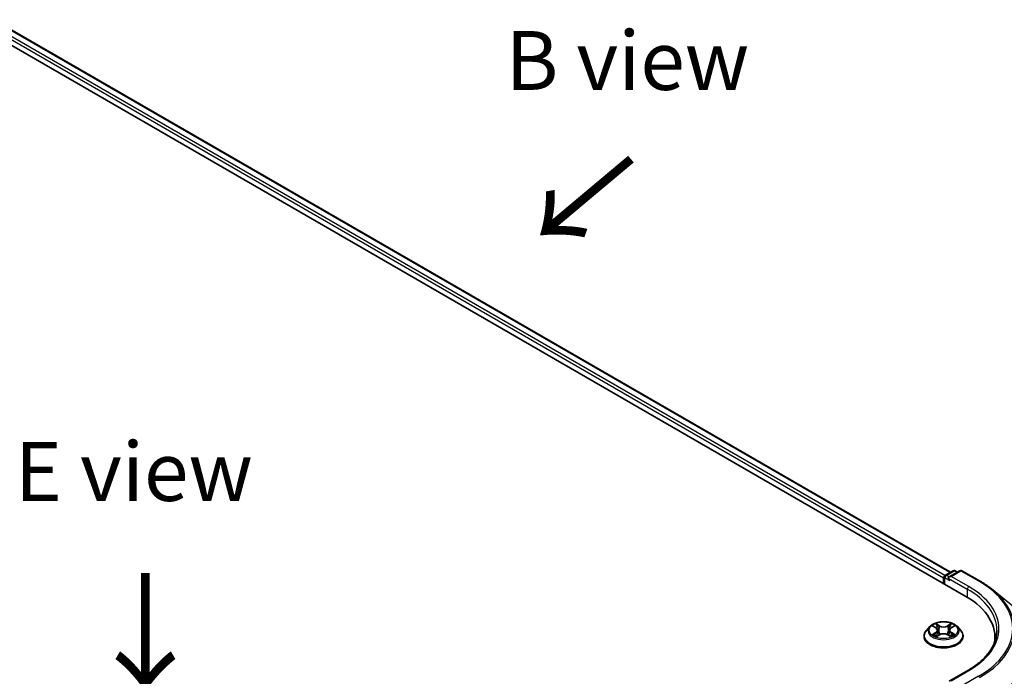
# Model space of a CAD drawing. Units: millimetres. Extents: x 0 to 5589, y 0 to 1264.
# Drawn here: x 46 to 74, y 120 to 139 of the extents above; entities that cross this region are included whole.
import ezdxf

# ---------------------------------------------------------------- set-up
doc = ezdxf.new("R2010")
doc.units = ezdxf.units.MM
doc.header["$LTSCALE"] = 0.666667
for name, color, linetype, lineweight in [('Symbol (ISO)', 7, 'Continuous', 18), ('Visible (ISO)', 7, 'Continuous', 35), ('Visible Narrow (ISO)', 7, 'Continuous', 25)]:
    doc.layers.add(name, color=color, linetype=linetype, lineweight=lineweight)
doc.styles.add('Note Text (TK)', font='MS PGothic.ttf')

msp = doc.modelspace()

# ---------------------------------------------------------------- linework, layer by layer
at = {"layer": 'Visible (ISO)'}
for p, q in [((44.9636, 138.9883), (73.2478, 122.6584)), ((72.8114, 123.3433), (45.8891, 138.8869)), ((72.667, 123.26), (72.8904, 123.389)), ((73.0791, 123.389), (72.7732, 123.2124)), ((72.9476, 123.389), (73.0133, 123.351)), ((73.1363, 123.389), (73.6346, 123.1013)), ((72.6148, 123.1794), (72.6148, 123.0239)), ((72.6385, 123.0102), (72.6385, 123.2105)), ((73.9749, 122.8717), (74.3351, 122.5865)), ((72.2242, 121.8045), (72.1297, 121.6991)), ((72.3167, 121.8161), (72.3978, 121.7676)), ((72.4127, 121.5273), (72.4971, 121.5744)), ((72.4478, 121.701), (72.4634, 121.5556)), ((72.7325, 121.5744), (72.8169, 121.5273)), ((72.7818, 121.701), (72.7662, 121.5556)), ((72.8318, 121.7676), (72.9129, 121.8161)), ((73.0054, 121.8045), (73.0999, 121.6991)), ((72.0624, 121.5309), (72.0624, 121.5372)), ((73.1672, 121.5309), (73.1672, 121.5372)), ((74.0679, 121.3802), (74.0679, 121.5153)), ((73.3001, 120.5617), (72.7732, 120.2575))]:
    msp.add_line(p, q, dxfattribs=at)
for centre, start, end in [((72.6956, 123.2105), 120, 180), ((72.919, 123.3395), 60, 120), ((73.1077, 123.3396), 60, 120)]:
    msp.add_arc(centre, 0.0571, start, end, dxfattribs=at)
for centre, major_axis, start_param, end_param in [((72.6552, 123.2027), (-0.0286, -0.0495), 4.0083564, 5.4977871), ((72.8303, 123.1794), (-0.0808, 0), 4.712389, 6.2831853), ((72.7899, 123.1561), (-0.0286, 0.0495), 0.7853982, 2.3561945), ((71.2679, 121.5153), (2.8, 0), 6.1711605, 7.0685835), ((71.2679, 121.2043), (2.8571, 0), 0.1529658, 0.2006295)]:
    msp.add_ellipse(centre, major_axis=major_axis, ratio=0.5773503, start_param=start_param, end_param=end_param, dxfattribs=at)
for points, knots in [([(73.6346, 123.1013), (73.6592, 123.0871), (73.6835, 123.0726), (73.7313, 123.0433), (73.7548, 123.0284), (73.801, 122.9982), (73.8237, 122.9828), (73.8683, 122.9518), (73.8902, 122.936), (73.9332, 122.9041), (73.9543, 122.888), (73.9749, 122.8717)], [3.14159265, 3.14159265, 3.14159265, 3.14159265, 3.17264484, 3.17264484, 3.20369702, 3.20369702, 3.2347492, 3.2347492, 3.26580139, 3.26580139, 3.29685357, 3.29685357, 3.29685357, 3.29685357]), ([(73.0054, 121.8045), (72.982, 121.8306), (72.9524, 121.8535), (72.8823, 121.8928), (72.8415, 121.909), (72.754, 121.9327), (72.7072, 121.9402), (72.6125, 121.9459), (72.5645, 121.9443), (72.4717, 121.9319), (72.4268, 121.9212), (72.3444, 121.8915), (72.3069, 121.8724), (72.2559, 121.8359), (72.2388, 121.8208), (72.2242, 121.8045)], [1.2629648, 1.2629648, 1.2629648, 1.2629648, 1.5839777, 1.5839777, 1.9184063, 1.9184063, 2.2514838, 2.2514838, 2.5827972, 2.5827972, 2.9145331, 2.9145331, 3.2485111, 3.2485111, 3.4494242, 3.4494242, 3.4494242, 3.4494242]), ([(72.3354, 121.8049), (72.324, 121.8178), (72.3067, 121.8252), (72.2901, 121.8288), (72.29, 121.8288), (72.2898, 121.8289)], [0.001902216, 0.001902216, 0.001902216, 0.001902216, 0.032055974, 0.032055974, 0.032394303, 0.032394303, 0.032394303, 0.032394303]), ([(72.2898, 121.8289), (72.2899, 121.8288), (72.2901, 121.8287), (72.2918, 121.8281), (72.2933, 121.8275), (72.2949, 121.8269)], [-0.0323943032, -0.0323943032, -0.0323943032, -0.0323943032, -0.0320559737, -0.0320559737, -0.0289727583, -0.0289727583, -0.0289727583, -0.0289727583]), ([(72.3955, 121.8891), (72.3954, 121.8892), (72.3954, 121.8892), (72.3952, 121.8894), (72.3951, 121.8895), (72.3949, 121.8896)], [-0.00023059908, -0.00023059908, -0.00023059908, -0.00023059908, 0, 0, 0.00033832945, 0.00033832945, 0.00033832945, 0.00033832945]), ([(72.3949, 121.8896), (72.395, 121.8895), (72.3951, 121.8894), (72.3952, 121.8892), (72.3952, 121.8891), (72.3953, 121.889)], [-0.00033832945, -0.00033832945, -0.00033832945, -0.00033832945, 0, 0, 0.00024151791, 0.00024151791, 0.00024151791, 0.00024151791]), ([(72.8112, 121.8492), (72.8219, 121.8639), (72.828, 121.8792), (72.8345, 121.8894), (72.8346, 121.8895), (72.8346, 121.8896)], [0, 0, 0, 0, 0.032055974, 0.032055974, 0.032394303, 0.032394303, 0.032394303, 0.032394303]), ([(72.8346, 121.8896), (72.8345, 121.8895), (72.8344, 121.8894), (72.8333, 121.8884), (72.8323, 121.8875), (72.8313, 121.8866)], [-0.0323943032, -0.0323943032, -0.0323943032, -0.0323943032, -0.0320559737, -0.0320559737, -0.0289727583, -0.0289727583, -0.0289727583, -0.0289727583]), ([(72.9398, 121.8289), (72.9396, 121.8288), (72.9394, 121.8288), (72.9391, 121.8287), (72.939, 121.8287), (72.9389, 121.8287)], [-0.00033832945, -0.00033832945, -0.00033832945, -0.00033832945, 0, 0, 0.00024151791, 0.00024151791, 0.00024151791, 0.00024151791]), ([(72.939, 121.8285), (72.9391, 121.8286), (72.9392, 121.8286), (72.9395, 121.8287), (72.9396, 121.8288), (72.9398, 121.8289)], [-0.00023059908, -0.00023059908, -0.00023059908, -0.00023059908, 0, 0, 0.00033832945, 0.00033832945, 0.00033832945, 0.00033832945]), ([(72.1297, 121.6991), (72.1212, 121.6896), (72.1134, 121.6798), (72.0993, 121.6595), (72.093, 121.6491), (72.0821, 121.6278), (72.0775, 121.6168), (72.07, 121.5945), (72.0672, 121.5832), (72.0634, 121.5603), (72.0624, 121.5488), (72.0624, 121.5372)], [3.4494242, 3.4494242, 3.4494242, 3.4494242, 3.54493753, 3.54493753, 3.64045085, 3.64045085, 3.73596417, 3.73596417, 3.83147749, 3.83147749, 3.92699082, 3.92699082, 3.92699082, 3.92699082]), ([(72.2906, 121.5753), (72.2905, 121.5753), (72.2904, 121.5752), (72.2901, 121.5751), (72.2899, 121.5751), (72.2898, 121.575)], [-0.00023059908, -0.00023059908, -0.00023059908, -0.00023059908, 0, 0, 0.00033832945, 0.00033832945, 0.00033832945, 0.00033832945]), ([(72.2898, 121.575), (72.29, 121.5751), (72.2901, 121.5751), (72.2905, 121.5752), (72.2906, 121.5752), (72.2907, 121.5752)], [-0.00033832945, -0.00033832945, -0.00033832945, -0.00033832945, 0, 0, 0.00024151791, 0.00024151791, 0.00024151791, 0.00024151791]), ([(72.3535, 121.5681), (72.357, 121.5652), (72.3607, 121.5623), (72.3687, 121.5566), (72.373, 121.5537), (72.382, 121.5481), (72.3869, 121.5453), (72.397, 121.5398), (72.4023, 121.5372), (72.411, 121.5331), (72.4143, 121.5316), (72.4177, 121.5301)], [4.53491661, 4.53491661, 4.53491661, 4.53491661, 4.60506204, 4.60506204, 4.67520747, 4.67520747, 4.7453529, 4.7453529, 4.81549833, 4.81549833, 4.85637589, 4.85637589, 4.85637589, 4.85637589]), ([(72.4478, 121.701), (72.4472, 121.7062), (72.446, 121.7113), (72.4424, 121.7213), (72.4401, 121.7262), (72.4342, 121.7356), (72.4308, 121.7401), (72.4229, 121.7487), (72.4185, 121.7528), (72.4088, 121.7606), (72.4035, 121.7642), (72.3978, 121.7676)], [0.84730152, 0.84730152, 0.84730152, 0.84730152, 0.98850982, 0.98850982, 1.12971813, 1.12971813, 1.27092643, 1.27092643, 1.41213473, 1.41213473, 1.55334303, 1.55334303, 1.55334303, 1.55334303]), ([(72.7325, 121.5744), (72.7197, 121.5815), (72.7053, 121.5873), (72.6742, 121.5963), (72.6576, 121.5993), (72.6235, 121.6023), (72.6061, 121.6023), (72.572, 121.5993), (72.5554, 121.5963), (72.5243, 121.5873), (72.5098, 121.5815), (72.4971, 121.5744)], [1.5882496, 1.5882496, 1.5882496, 1.5882496, 1.8954276, 1.8954276, 2.2026055, 2.2026055, 2.5097835, 2.5097835, 2.8169614, 2.8169614, 3.1241394, 3.1241394, 3.1241394, 3.1241394]), ([(72.8318, 121.7676), (72.8261, 121.7642), (72.8208, 121.7606), (72.8111, 121.7528), (72.8067, 121.7487), (72.7988, 121.7401), (72.7954, 121.7356), (72.7895, 121.7262), (72.7872, 121.7213), (72.7836, 121.7113), (72.7824, 121.7062), (72.7818, 121.701)], [3.15904595, 3.15904595, 3.15904595, 3.15904595, 3.30025425, 3.30025425, 3.44146255, 3.44146255, 3.58267086, 3.58267086, 3.72387916, 3.72387916, 3.86508746, 3.86508746, 3.86508746, 3.86508746]), ([(72.8119, 121.5301), (72.8152, 121.5316), (72.8186, 121.5331), (72.8273, 121.5372), (72.8326, 121.5398), (72.8427, 121.5453), (72.8475, 121.5481), (72.8566, 121.5537), (72.8609, 121.5566), (72.8689, 121.5623), (72.8726, 121.5652), (72.8761, 121.5681)], [6.13919839, 6.13919839, 6.13919839, 6.13919839, 6.18007596, 6.18007596, 6.25022139, 6.25022139, 6.32036682, 6.32036682, 6.39051225, 6.39051225, 6.46065768, 6.46065768, 6.46065768, 6.46065768]), ([(72.8921, 121.5756), (72.9034, 121.5778), (72.9219, 121.5788), (72.9394, 121.5751), (72.9396, 121.5751), (72.9398, 121.575)], [0, 0, 0, 0, 0.032055974, 0.032055974, 0.032394303, 0.032394303, 0.032394303, 0.032394303]), ([(72.9398, 121.575), (72.9396, 121.5751), (72.9395, 121.5751), (72.9378, 121.5758), (72.9363, 121.5763), (72.9347, 121.5769)], [-0.0323943032, -0.0323943032, -0.0323943032, -0.0323943032, -0.0320559737, -0.0320559737, -0.0289727583, -0.0289727583, -0.0289727583, -0.0289727583]), ([(73.1672, 121.5372), (73.1672, 121.5488), (73.1662, 121.5603), (73.1624, 121.5832), (73.1596, 121.5945), (73.1521, 121.6168), (73.1475, 121.6278), (73.1366, 121.6491), (73.1303, 121.6595), (73.1162, 121.6798), (73.1084, 121.6896), (73.0999, 121.6991)], [0.78539816, 0.78539816, 0.78539816, 0.78539816, 0.88091149, 0.88091149, 0.97642481, 0.97642481, 1.07193813, 1.07193813, 1.16745145, 1.16745145, 1.26296478, 1.26296478, 1.26296478, 1.26296478]), ([(74.1251, 121.7019), (74.1251, 121.619), (74.1138, 121.5361), (74.0687, 121.3716), (74.0348, 121.29), (73.9448, 121.13), (73.8886, 121.0516), (73.7549, 120.9001), (73.6774, 120.8271), (73.5028, 120.6883), (73.4057, 120.6227), (73.3001, 120.5617)], [3.92699082, 3.92699082, 3.92699082, 3.92699082, 4.08407045, 4.08407045, 4.24115008, 4.24115008, 4.39822972, 4.39822972, 4.55530935, 4.55530935, 4.71238898, 4.71238898, 4.71238898, 4.71238898]), ([(72.0624, 121.5309), (72.0624, 121.4968), (72.0714, 121.4628), (72.1062, 121.3978), (72.1327, 121.3668), (72.201, 121.3106), (72.2434, 121.2856), (72.3394, 121.2449), (72.393, 121.2291), (72.5057, 121.2084), (72.5647, 121.2034), (72.6825, 121.2045), (72.7412, 121.2106), (72.8525, 121.2334), (72.9051, 121.2501), (72.999, 121.2926), (73.0403, 121.3185), (73.1069, 121.3773), (73.1323, 121.4101), (73.1607, 121.4728), (73.1672, 121.5018), (73.1672, 121.5309)], [3.9269908, 3.9269908, 3.9269908, 3.9269908, 4.2267014, 4.2267014, 4.5391124, 4.5391124, 4.8636054, 4.8636054, 5.1893334, 5.1893334, 5.5140838, 5.5140838, 5.8384387, 5.8384387, 6.1632728, 6.1632728, 6.4890702, 6.4890702, 6.8129852, 6.8129852, 7.0685835, 7.0685835, 7.0685835, 7.0685835]), ([(72.416, 121.5292), (72.4068, 121.5298), (72.4011, 121.5238), (72.3951, 121.5145), (72.395, 121.5144), (72.3949, 121.5143)], [0.002431037, 0.002431037, 0.002431037, 0.002431037, 0.032055974, 0.032055974, 0.032394303, 0.032394303, 0.032394303, 0.032394303]), ([(72.3949, 121.5143), (72.3951, 121.5144), (72.3952, 121.5145), (72.3963, 121.5155), (72.3973, 121.5163), (72.3983, 121.5172)], [-0.0323943032, -0.0323943032, -0.0323943032, -0.0323943032, -0.0320559737, -0.0320559737, -0.0289727583, -0.0289727583, -0.0289727583, -0.0289727583]), ([(72.8341, 121.5148), (72.8342, 121.5147), (72.8342, 121.5146), (72.8344, 121.5145), (72.8345, 121.5144), (72.8346, 121.5143)], [-0.00023059908, -0.00023059908, -0.00023059908, -0.00023059908, 0, 0, 0.00033832945, 0.00033832945, 0.00033832945, 0.00033832945]), ([(72.8346, 121.5143), (72.8346, 121.5144), (72.8345, 121.5145), (72.8344, 121.5147), (72.8343, 121.5148), (72.8343, 121.5148)], [-0.00033832945, -0.00033832945, -0.00033832945, -0.00033832945, 0, 0, 0.00024151791, 0.00024151791, 0.00024151791, 0.00024151791])]:
    msp.add_open_spline(points, degree=3, knots=knots, dxfattribs=at)
for points in [[(72.2949, 121.8269), (72.3023, 121.8238), (72.3097, 121.8203), (72.3167, 121.8161)], [(72.8313, 121.8866), (72.8219, 121.8778), (72.8123, 121.8669), (72.8016, 121.8564)], [(72.9347, 121.5769), (72.9203, 121.5818), (72.9057, 121.5849), (72.8947, 121.587)], [(72.9129, 121.8161), (72.9129, 121.8161), (72.9129, 121.8161), (72.9129, 121.8161)], [(72.3983, 121.5172), (72.403, 121.5211), (72.4077, 121.5246), (72.4127, 121.5273)]]:
    msp.add_open_spline(points, degree=3, dxfattribs=at)
at = {"layer": 'Visible Narrow (ISO)'}
for p, q in [((72.7946, 123.3337), (45.8605, 138.8841)), ((72.6148, 123.1794), (45.6774, 138.7317)), ((72.6542, 123.2499), (45.7178, 138.8017)), ((72.6956, 123.2572), (72.919, 123.3862)), ((72.7732, 123.2124), (72.6956, 123.2572)), ((72.8303, 123.2261), (73.1077, 123.3862)), ((73.3286, 122.9384), (72.8303, 123.2261)), ((72.919, 123.3862), (72.9965, 123.3414)), ((73.1077, 123.3862), (73.606, 123.0985)), ((72.6552, 123.1872), (72.7899, 123.1094)), ((72.6552, 123.0006), (72.6552, 123.1872)), ((72.7495, 123.1794), (73.2882, 122.8684)), ((73.2882, 122.8684), (73.2882, 122.6346)), ((72.2898, 121.8289), (72.3929, 121.7672)), ((72.5018, 121.83), (72.3949, 121.8896)), ((72.428, 121.8564), (72.4952, 121.819)), ((72.8346, 121.8896), (72.7278, 121.83)), ((72.7344, 121.819), (72.8016, 121.8564)), ((72.8367, 121.7672), (72.9398, 121.8289)), ((72.3929, 121.6367), (72.2898, 121.575)), ((72.3349, 121.587), (72.3998, 121.6258)), ((72.3693, 121.5563), (72.3625, 121.5672)), ((72.3949, 121.5143), (72.5018, 121.5738)), ((72.3998, 121.6258), (72.4064, 121.5352)), ((72.4856, 121.6841), (72.4515, 121.8072)), ((72.4952, 121.819), (72.4856, 121.6841)), ((72.7278, 121.5738), (72.8346, 121.5143)), ((72.7344, 121.819), (72.744, 121.6841)), ((72.7781, 121.8072), (72.744, 121.6841)), ((72.8298, 121.6258), (72.8231, 121.5352)), ((72.8298, 121.6258), (72.8947, 121.587)), ((72.9398, 121.575), (72.8367, 121.6367)), ((72.8671, 121.5672), (72.8603, 121.5563)), ((72.407, 121.5273), (72.407, 121.5273)), ((72.4073, 121.524), (72.4073, 121.524)), ((72.8223, 121.524), (72.8223, 121.524)), ((72.8226, 121.5273), (72.8226, 121.5273)), ((72.8303, 120.2711), (73.3286, 120.5588)), ((73.606, 120.3987), (73.1077, 120.111))]:
    msp.add_line(p, q, dxfattribs=at)
for centre, major_axis, ratio, start_param, end_param in [((72.6956, 123.2105), (0.0286, 0.0495), 0.5773503, 0.7853982, 2.3561945), ((72.6956, 123.2105), (-0.0286, 0.0495), 0.5773503, 5.4977871, 6.2831853), ((72.919, 123.3395), (-0.0286, 0.0495), 0.5773503, 5.4977871, 6.2831853), ((72.919, 123.3395), (0.0286, 0.0495), 0.5773503, 0, 0.7853982), ((73.1077, 123.3396), (-0.0286, 0.0495), 0.5773503, 5.4977871, 6.2831853), ((73.1077, 123.3396), (0.0286, 0.0495), 0.5773503, 0, 0.7853982), ((72.6956, 123.2105), (-0.0571, 0), 0.5773503, 0, 0.7853982), ((73.3286, 122.8917), (0.0286, 0.0495), 0.5773503, 0.7853982, 2.3561945), ((71.2679, 121.7486), (2.9143, 0), 0.5773503, 5.4977871, 7.0685835), ((73.606, 123.0518), (0.0286, 0.0495), 0.5773503, 0, 0.7853982), ((71.2679, 121.7486), (3.3066, 0), 0.5773503, 5.4977871, 7.0685835), ((71.2679, 121.7019), (2.8571, 0), 0.5773503, 0, 0.7853982), ((71.2679, 121.7318), (3.3505, 0), 0.5773503, 5.4977871, 6.9133226), ((71.2679, 121.295), (3.7963, 0), 0.5773503, 5.4977871, 6.9133226), ((72.6148, 121.7019), (-0.3924, 0), 0.5773503, 5.3071026, 5.6884717), ((72.4214, 121.8532), (-0.00778, -0.0055), 0.1849737, 1.043317, 2.4384992), ((72.3963, 121.8136), (0.0403, -0.0806), 0.5476269, 1.2270205, 1.8422764), ((72.5018, 121.8223), (-0.00464, -0.00832), 0.5671862, 3.9184152, 5.401945), ((72.6148, 121.8976), (-0.1627, 0), 0.5773503, 0.8028515, 2.3387412), ((72.7278, 121.8223), (0.00464, -0.00832), 0.5671862, 0.8812403, 2.3647701), ((72.8333, 121.8136), (-0.0403, -0.0806), 0.5476269, 4.4409089, 5.0561648), ((72.8082, 121.8532), (-0.00778, 0.0055), 0.1849737, 0.7030935, 2.0982756), ((72.6148, 121.7019), (-0.3924, 0), 0.5773503, 3.7363063, 4.1176753), ((72.6148, 121.5541), (-0.5462, 0), 0.5773503, 5.8056187, 9.9023446), ((72.6148, 121.6878), (-0.4398, 0), 0.5773503, 5.8056187, 9.9023446), ((72.6148, 121.7019), (0.3924, 0), 0.5773503, 3.7363063, 4.1176753), ((72.3417, 121.5839), (-0.00183, -0.00935), 0.7797536, 4.5269049, 5.922087), ((72.3126, 121.513), (-0.03, -0.0717), 0.7122196, 2.6720097, 3.2872655), ((72.3693, 121.5641), (-0.00809, -0.00502), 0.7297361, 5.1634453, 5.7754826), ((72.6148, 121.6587), (0.3071, 0), 0.5773503, 2.1762943, 2.4206222), ((72.3929, 121.7594), (0.00489, 0.00817), 0.5873385, 0, 0.7942785), ((72.2759, 121.7019), (0.1627, 0), 0.5773503, 5.5152404, 7.0511302), ((72.3929, 121.6289), (0.00489, -0.00817), 0.5873385, 0.8637843, 2.3473142), ((72.2759, 121.6948), (0.1722, 0), 0.5773503, 5.5152404, 6.3450887), ((72.4449, 121.8039), (-0.00918, -0.00254), 0.2229178, 3.8515805, 5.2070037), ((72.479, 121.6809), (-0.00918, -0.00254), 0.2228845, 3.8515738, 5.2026198), ((72.6148, 121.8905), (0.1722, 0), 0.5773503, 3.9444441, 5.4803339), ((72.5018, 121.5661), (-0.00464, 0.00832), 0.5671862, 5.5063628, 6.2831853), ((72.6148, 121.5063), (0.1627, 0), 0.5773503, 0.8028515, 2.3387412), ((72.7278, 121.5661), (0.00464, 0.00832), 0.5671862, 0, 0.7768225), ((72.7506, 121.6809), (-0.00918, 0.00254), 0.2228845, 4.2221582, 5.5732041), ((72.9537, 121.7019), (-0.1627, 0), 0.5773503, 5.5152404, 7.0511302), ((72.7847, 121.8039), (-0.00918, 0.00254), 0.2229178, 4.2177743, 5.5731974), ((72.9537, 121.6948), (-0.1722, 0), 0.5773503, 6.221282, 7.0511302), ((72.6148, 121.6587), (0.3071, 0), 0.5773503, 0.7209705, 0.9652983), ((72.8367, 121.6289), (-0.00489, -0.00817), 0.5873385, 3.9358711, 5.419401), ((72.8367, 121.7594), (-0.00489, 0.00817), 0.5873385, 5.4889069, 6.2831853), ((72.6148, 121.7019), (0.3924, 0), 0.5773503, 5.3071026, 5.6884717), ((72.917, 121.513), (0.03, -0.0717), 0.7122196, 2.9959198, 3.6111756), ((72.8603, 121.5641), (-0.00809, 0.00502), 0.7297361, 3.6492954, 4.2613326), ((72.8879, 121.5839), (0.00183, -0.00935), 0.7797536, 0.3610983, 1.7562804), ((72.6148, 121.5372), (-0.5524, 0), 0.5773503, 0, 3.1415927), ((72.6148, 121.5309), (0.5524, 0), 0.5773503, 3.1415927, 6.2831853), ((71.2679, 121.2651), (3.8095, 0), 0.5773503, 5.4977871, 6.2831853), ((73.3286, 120.5122), (-0.0286, 0.0495), 0.5773503, 5.4977871, 6.2831853), ((73.606, 120.352), (0.0286, -0.0495), 0.5773503, 1.4801364, 2.3561945)]:
    msp.add_ellipse(centre, major_axis=major_axis, ratio=ratio, start_param=start_param, end_param=end_param, dxfattribs=at)
msp.add_ellipse((72.6148, 121.7019), major_axis=(0.4079, 0), ratio=0.5773503, dxfattribs=at)
for points in [[(72.3953, 121.889), (72.4017, 121.8789), (72.4078, 121.8638), (72.4184, 121.8492)], [(72.428, 121.8564), (72.4162, 121.8679), (72.4058, 121.8799), (72.3955, 121.8891)], [(72.4184, 121.8492), (72.4281, 121.8358), (72.4356, 121.8202), (72.44, 121.8045)], [(72.7896, 121.8045), (72.7939, 121.8202), (72.8015, 121.8358), (72.8112, 121.8492)], [(72.9389, 121.8287), (72.9226, 121.8251), (72.9055, 121.8177), (72.8942, 121.8049)], [(72.9129, 121.8161), (72.9212, 121.8211), (72.9302, 121.8252), (72.939, 121.8285)], [(72.3349, 121.587), (72.3228, 121.5847), (72.3064, 121.5812), (72.2906, 121.5753)], [(72.2907, 121.5752), (72.308, 121.5788), (72.3263, 121.5777), (72.3374, 121.5756)], [(72.3374, 121.5756), (72.3434, 121.5745), (72.3488, 121.5719), (72.3535, 121.5681)], [(72.44, 121.8045), (72.4514, 121.7635), (72.4628, 121.7225), (72.4742, 121.6815)], [(72.4742, 121.6815), (72.4838, 121.6469), (72.4949, 121.6129), (72.5083, 121.5801)], [(72.5174, 121.5841), (72.505, 121.6165), (72.4945, 121.65), (72.4856, 121.6841)], [(72.744, 121.6841), (72.735, 121.65), (72.7246, 121.6165), (72.7122, 121.5841)], [(72.7213, 121.5801), (72.7347, 121.6129), (72.7458, 121.6469), (72.7554, 121.6815)], [(72.7554, 121.6815), (72.7668, 121.7225), (72.7782, 121.7635), (72.7896, 121.8045)], [(72.8761, 121.5681), (72.8808, 121.5719), (72.8862, 121.5745), (72.8921, 121.5756)], [(72.8343, 121.5148), (72.8284, 121.5239), (72.8227, 121.5298), (72.8135, 121.5292)], [(72.8169, 121.5273), (72.8228, 121.524), (72.8285, 121.5197), (72.8341, 121.5148)]]:
    msp.add_open_spline(points, degree=3, dxfattribs=at)

# ---------------------------------------------------------------- texts
at = {"layer": 'Symbol (ISO)', "color": 7, "char_height": 1.666667, "attachment_point": 5, "line_spacing_factor": 1.5, "style": 'Note Text (TK)'}
for s, insert in [('\\fＭＳ Ｐゴシック|b0|i0;B view', (63.6642, 137.8338)), ('\\fＭＳ Ｐゴシック|b0|i0;E view', (49.689, 126.197))]:
    msp.add_mtext(s, dxfattribs=dict(at, insert=insert))
at = {"layer": 'Symbol (ISO)', "color": 7, "char_height": 2.666667, "attachment_point": 4, "line_spacing_factor": 1.5, "style": 'Note Text (TK)'}
for insert, rotation in [((63.8446, 135.1722), 220), ((49.9697, 123.4666), 270)]:
    msp.add_mtext('\\fＭＳ Ｐゴシック|b0|i0;{\\H2.6667;→}', dxfattribs=dict(at, insert=insert, rotation=rotation))

doc.saveas('drawing.dxf')
